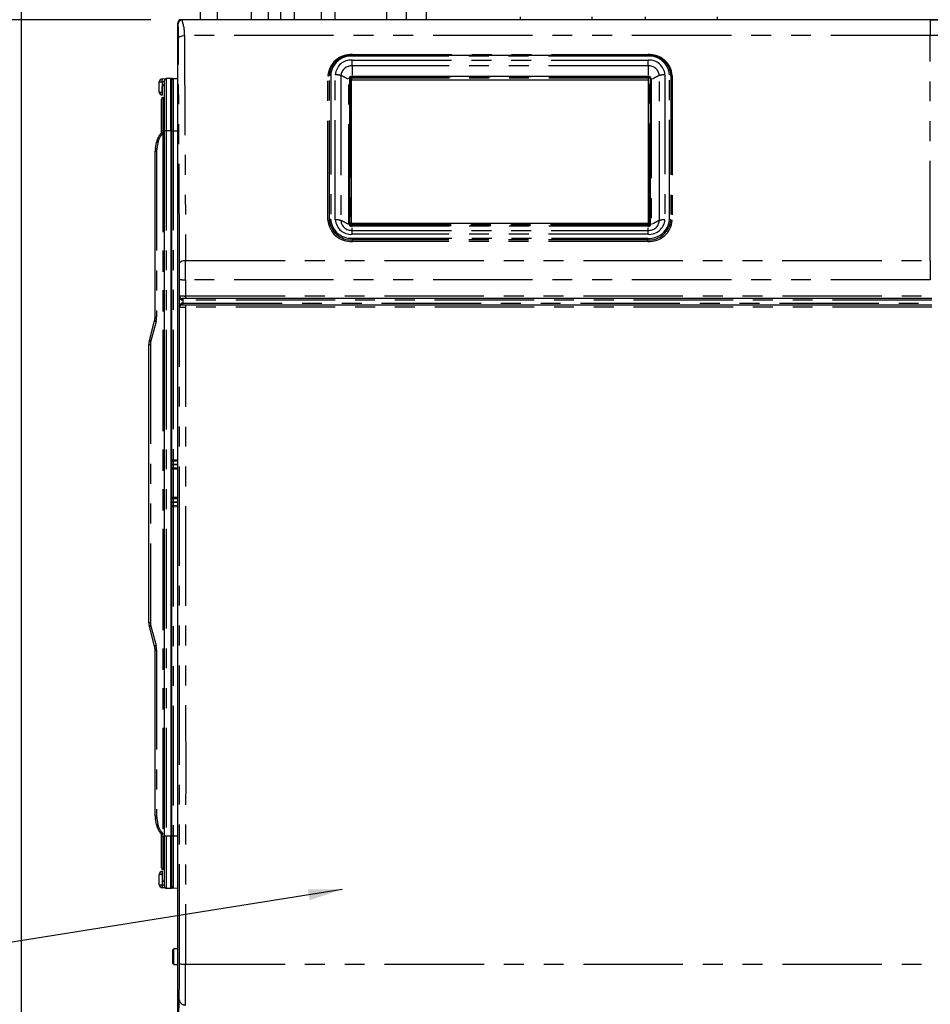
# Paper-space layout 'Layout1' of a CAD drawing. Extents: x -40 to 841, y 0 to 591.
# Drawn here: x 63 to 121, y 185 to 248 of the extents above; entities that cross this region are included whole.
import ezdxf

# ---------------------------------------------------------------- set-up
doc = ezdxf.new("R2010")
doc.units = 0
doc.linetypes.add('CENTER', pattern=[10.16, 6.35, -1.27, 1.27, -1.27])
doc.linetypes.add('PHANTOM', pattern=[12.7, 6.35, -1.27, 1.27, -1.27, 1.27, -1.27])
doc.layers.get('0').update_dxf_attribs({"linetype": 'CONTINUOUS'})
doc.styles.add('SLDTEXTSTYLE2', font='TXT', dxfattribs={"width": 0.605})
doc.dimstyles.new('SLDDIMSTYLE1', dxfattribs={"dimtxt": 5.172414, "dimasz": 7, "dimexe": 0, "dimexo": 0.0625, "dimgap": 1.293103, "dimtad": 1, "dimlfac": 5, "dimrnd": 1e-09, "dimzin": 12, "dimtxsty": 'SLDTEXTSTYLE2', "dimsah": 1, "dimcen": 0.09, "dimazin": 3, "dimtfac": 1, "dimtofl": 0, "dimtmove": 0, "dimatfit": 3, "dimtolj": 1, "dimtzin": 12})
doc.dimstyles.new('SLDDIMSTYLE3', dxfattribs={"dimtxt": 0, "dimasz": 2.153846, "dimexe": 0, "dimexo": 0.0625, "dimgap": 0, "dimtad": 0, "dimtih": 1, "dimtoh": 1, "dimdec": 0, "dimrnd": 1e-09, "dimzin": 0, "dimtxsty": 'STANDARD', "dimblk1": 'DOT', "dimblk2": 'DOT', "dimsah": 1, "dimcen": 0.09, "dimazin": 3, "dimtfac": 2.153846, "dimtdec": 0, "dimtofl": 0, "dimtmove": 0, "dimatfit": 3, "dimtolj": 1, "dimtzin": 0})
doc.dimstyles.new('SLDDIMSTYLE4', dxfattribs={"dimtxt": 5.172414, "dimasz": 7, "dimexe": 0, "dimexo": 0.0625, "dimgap": 1.293103, "dimtad": 0, "dimtih": 1, "dimtoh": 1, "dimdec": 0, "dimlfac": 5, "dimrnd": 1e-09, "dimzin": 12, "dimtxsty": 'SLDTEXTSTYLE2', "dimblk1": 'NONE', "dimblk2": 'NONE', "dimsah": 1, "dimcen": 0, "dimazin": 3, "dimtfac": 1, "dimtdec": 0, "dimtmove": 0, "dimatfit": 3, "dimtolj": 1, "dimtzin": 12})
doc.dimstyles.new('SLDDIMSTYLE7', dxfattribs={"dimtxt": 5.172414, "dimasz": 7, "dimexe": 0, "dimexo": 0.0625, "dimgap": 1.293103, "dimtad": 0, "dimtih": 1, "dimtoh": 1, "dimdec": 0, "dimlfac": 5, "dimrnd": 1e-09, "dimzin": 12, "dimtxsty": 'SLDTEXTSTYLE2', "dimblk1": 'NONE', "dimblk2": 'NONE', "dimsah": 1, "dimcen": 0, "dimazin": 3, "dimtfac": 1, "dimtdec": 0, "dimtmove": 0, "dimatfit": 3, "dimtolj": 1, "dimtzin": 12})

# ---------------------------------------------------------------- blocks, each defined once
blk = doc.blocks.new('_D')
at = {"color": 7, "linetype": 'CONTINUOUS'}
for p, q in [((61.416, 288.314), (46.754, 288.314)), ((48.754, 248.314), (48.754, 288.314)), ((71.676, 248.314), (46.754, 248.314))]:
    blk.add_line(p, q, dxfattribs=at)
for points in [[(48.754, 288.314), (47.677, 281.314), (49.831, 281.314)], [(48.754, 248.314), (49.831, 255.314), (47.677, 255.314)]]:
    blk.add_solid(points, dxfattribs=at)
at = {"color": 7, "linetype": 'CONTINUOUS', "char_height": 7, "attachment_point": 1, "rotation": 90, "style": 'SLDTEXTSTYLE2'}
for s, insert in [('min.', (39.73, 270.501, 0.02)), ('200', (39.73, 249.9, 0.02))]:
    blk.add_mtext(s, dxfattribs=dict(at, insert=insert))
blk = doc.blocks.new('_D_1')
at = {"color": 7, "linetype": 'CONTINUOUS'}
for p, q in [((71.676, 248.314), (46.73, 248.314)), ((48.73, 248.314), (48.73, 181.746)), ((61.416, 181.746), (46.73, 181.746))]:
    blk.add_line(p, q, dxfattribs=at)
for points in [[(48.73, 248.314), (47.653, 241.314), (49.807, 241.314)], [(48.73, 181.746), (49.807, 188.746), (47.653, 188.746)]]:
    blk.add_solid(points, dxfattribs=at)
at = {"color": 7, "linetype": 'CONTINUOUS', "insert": (39.707, 205.823, 0.02), "char_height": 7, "attachment_point": 1, "rotation": 90, "style": 'SLDTEXTSTYLE2'}
blk.add_mtext('333', dxfattribs=at)
blk = doc.blocks.new('_DOT')
at = {"color": 0, "linetype": 'BYBLOCK'}
blk.add_line((-0.5, 0), (-1, 0), dxfattribs=at)
at = {"color": 0, "linetype": 'BYBLOCK', "const_width": 0.5}
blk.add_lwpolyline([(-0.25, 0, 1), (0.25, 0, 1)], format="xyb", close=True, dxfattribs=at)
blk = doc.blocks.new('_D_11')
at = {"color": 7, "linetype": 'CONTINUOUS'}
blk.add_line((123.294, 427.966), (77.961, 427.966), dxfattribs=at)
at = {"color": 7, "linetype": 'CONTINUOUS', "char_height": 7, "attachment_point": 1, "style": 'SLDTEXTSTYLE2'}
for s, insert in [('%%c', (77.961, 447.975, -110.878)), ('35', (88.398, 447.975, -110.878)), ('Hole', (104.615, 447.975, -110.878)), ('G4 Tap', (94.98, 436.989, -110.878))]:
    blk.add_mtext(s, dxfattribs=dict(at, insert=insert))
blk = doc.blocks.new('_NONE')
blk = doc.blocks.new('_D_29')
at = {"color": 7, "linetype": 'CONTINUOUS'}
blk.add_line((744.043, 303.615), (799.521, 303.615), dxfattribs=at)
at = {"color": 7, "linetype": 'CONTINUOUS', "char_height": 7, "attachment_point": 1, "style": 'SLDTEXTSTYLE2'}
for s, insert in [('%%c', (758.151, 323.624, 0.12)), ('219', (768.588, 323.624, 0.12)), ('circumference', (745.631, 312.638, 0.12))]:
    blk.add_mtext(s, dxfattribs=dict(at, insert=insert))
blk = doc.blocks.new('_D_31')
at = {"color": 7, "linetype": 'CONTINUOUS'}
blk.add_line((761.813, 191.242), (810.655, 191.242), dxfattribs=at)
at = {"color": 7, "linetype": 'CONTINUOUS', "char_height": 7, "attachment_point": 1, "style": 'SLDTEXTSTYLE2'}
for s, insert in [('hole', (794.438, 211.251, 0.12)), ('%%c', (763.4, 211.251, 0.12)), ('108', (773.837, 211.251, 0.12)), ('for bowl', (763.4, 200.265, 0.12))]:
    blk.add_mtext(s, dxfattribs=dict(at, insert=insert))
blk = doc.blocks.new('_D_34')
at = {"color": 7, "linetype": 'CONTINUOUS'}
blk.add_line((713.477, 185.268), (638.793, 185.268), dxfattribs=at)
at = {"color": 7, "linetype": 'CONTINUOUS', "char_height": 7, "attachment_point": 1, "style": 'SLDTEXTSTYLE2'}
for s, insert in [('cut-away for', (665.447, 216.264, 0.12)), ('%%c', (638.793, 216.264, 0.12)), ('10', (649.23, 216.264, 0.12)), ('6mm fastening', (647.522, 205.278, 0.12)), ('stud', (667.024, 194.292, 0.12))]:
    blk.add_mtext(s, dxfattribs=dict(at, insert=insert))
blk = doc.blocks.new('_D_35')
at = {"color": 7, "linetype": 'CONTINUOUS'}
blk.add_line((704.713, 310.933), (647.558, 310.933), dxfattribs=at)
at = {"color": 7, "linetype": 'CONTINUOUS', "char_height": 7, "attachment_point": 1, "style": 'SLDTEXTSTYLE2'}
for s, insert in [('%%c', (647.558, 330.943, 0.12)), ('hole for', (674.211, 330.943, 0.12)), ('35', (657.995, 330.943, 0.12)), ('tap tubes', (668.086, 319.957, 0.12))]:
    blk.add_mtext(s, dxfattribs=dict(at, insert=insert))

psp = doc.layouts.get("Layout1")

# ---------------------------------------------------------------- linework, layer by layer
at = {"color": 7, "linetype": 'CONTINUOUS'}
for p, q in [((63.4163, 181.7461), (63.4163, 321.7461)), ((74.8469, 248.3334), (74.8469, 249.2461)), ((75.9323, 248.3334), (75.9323, 249.2461)), ((78.1032, 248.3334), (78.1032, 249.2461)), ((79.1886, 248.3334), (79.1886, 249.2461)), ((79.9879, 248.3334), (79.9879, 249.1861)), ((80.8539, 248.3334), (80.8539, 249.1861)), ((82.586, 248.3334), (82.586, 249.1861)), ((83.452, 248.3334), (83.452, 249.1861)), ((86.7266, 249.1334), (86.7266, 248.3334)), ((87.9966, 249.1334), (87.9966, 248.3334)), ((89.2666, 249.1334), (89.2666, 248.3334)), ((73.6082, 248.3132), (73.6518, 248.3264)), ((152.0154, 248.3334), (73.6154, 248.3334)), ((121.4522, 248.314), (73.6746, 248.314)), ((95.2564, 248.5061), (95.2564, 248.3334)), ((99.8564, 248.3334), (99.8564, 248.5061)), ((103.2563, 248.5061), (103.2563, 248.3334)), ((107.8563, 248.3334), (107.8563, 248.5061)), ((109.0963, 248.3334), (109.0963, 248.3692)), ((73.4154, 183.0334), (73.4154, 248.1334)), ((84.5554, 246.0596), (103.4154, 246.0596)), ((72.4094, 244.5641), (72.6342, 244.5719)), ((72.5564, 241.231), (72.5564, 244.4744)), ((72.9563, 244.585), (72.6529, 244.5744)), ((72.9563, 244.5832), (73.0129, 244.5852)), ((72.9563, 241.231), (72.9563, 244.585)), ((72.9763, 244.5591), (72.9563, 244.5591)), ((72.9763, 244.4453), (72.9763, 244.5591)), ((73.0163, 244.4817), (73.0163, 244.4887)), ((73.0163, 241.2453), (73.0163, 244.4817)), ((73.1129, 244.5886), (73.4154, 244.5992)), ((73.1198, 244.5817), (73.4154, 244.5713)), ((84.365, 244.581), (84.365, 235.3249)), ((84.485, 244.581), (84.485, 235.3249)), ((103.443, 244.7103), (84.505, 244.7103)), ((84.505, 244.4933), (103.443, 244.4933)), ((103.463, 235.3249), (103.463, 244.581)), ((103.583, 235.3249), (103.583, 244.581)), ((72.2164, 243.7099), (72.2164, 244.3642)), ((72.4164, 243.7093), (72.4164, 244.0675)), ((72.5564, 244.169), (72.5129, 244.1675)), ((72.9763, 244.4453), (72.9563, 244.4453)), ((72.9763, 244.3548), (72.9563, 244.3548)), ((72.9763, 244.2427), (72.9563, 244.2427)), ((72.9763, 244.1077), (72.9563, 244.1077)), ((72.9763, 244.3548), (72.9763, 244.4453)), ((72.9763, 244.2427), (72.9763, 244.3548)), ((72.9763, 244.1077), (72.9763, 244.2427)), ((73.0163, 244.185), (72.9763, 244.1836)), ((72.3564, 241.231), (72.3564, 243.2649)), ((72.4164, 243.5098), (72.4094, 243.51)), ((72.4164, 243.7093), (72.4164, 243.5098)), ((72.9988, 243.618), (72.9739, 243.6429)), ((72.3564, 241.131), (72.3564, 241.231)), ((72.5564, 196.231), (72.5564, 241.231)), ((72.9563, 241.231), (72.9563, 196.231)), ((73.0163, 220.2497), (73.0163, 241.2453)), ((71.9715, 240.1172), (72.0426, 240.5201)), ((71.9563, 229.3626), (71.9563, 239.9435)), ((103.443, 235.3156), (84.505, 235.3156)), ((72.9988, 231.3533), (72.9739, 231.3782)), ((72.9739, 230.6133), (72.9988, 230.6382)), ((73.5181, 229.9805), (73.5181, 230.7005)), ((73.9049, 230.5405), (73.6914, 230.5405)), ((73.6947, 230.1405), (73.9049, 230.1405)), ((121.555, 230.5405), (73.9049, 230.5405)), ((73.9049, 230.1405), (121.5577, 230.1405)), ((71.5904, 227.8653), (71.9223, 229.1038)), ((71.5564, 209.8555), (71.5564, 227.6065)), ((73.0163, 219.95), (73.0163, 220.2497)), ((73.0163, 219.9405), (73.0163, 219.95)), ((73.4154, 220.1627), (73.1207, 220.1498)), ((73.0163, 219.6408), (73.0163, 219.9405)), ((73.0163, 217.8497), (73.0163, 219.6408)), ((73.1207, 219.7407), (73.4154, 219.7279)), ((73.0163, 217.55), (73.0163, 217.8497)), ((73.0163, 217.5405), (73.0163, 217.55)), ((73.0163, 217.2408), (73.0163, 217.5405)), ((73.4154, 217.7627), (73.1207, 217.7498)), ((73.0163, 196.2453), (73.0163, 217.2408)), ((73.1207, 217.3407), (73.4154, 217.3279)), ((71.9223, 208.3582), (71.5904, 209.5966)), ((71.9563, 197.5185), (71.9563, 208.0993)), ((72.9988, 206.8238), (72.9739, 206.8487)), ((72.9739, 206.0838), (72.9988, 206.1087)), ((72.0426, 196.9419), (71.9715, 197.3448)), ((72.3564, 196.231), (72.3564, 196.331)), ((72.3564, 194.1971), (72.3564, 196.231)), ((72.5564, 192.9876), (72.5564, 196.231)), ((72.9563, 192.877), (72.9563, 196.231)), ((73.0163, 193.0088), (73.0163, 196.2453)), ((72.2164, 193.1264), (72.2164, 193.7807)), ((72.4094, 193.9806), (72.4164, 193.9808)), ((72.4164, 193.9808), (72.4164, 193.7813)), ((72.4164, 193.7813), (72.4164, 193.423)), ((72.9739, 193.8191), (72.9988, 193.8439)), ((72.5822, 192.9204), (72.4094, 192.9265)), ((72.5564, 193.3216), (72.5129, 193.3231)), ((72.9763, 193.3833), (72.9563, 193.3833)), ((72.9763, 193.3776), (72.9563, 193.3776)), ((72.9763, 192.9376), (72.9563, 192.9376)), ((72.9763, 192.9319), (72.9563, 192.9319)), ((72.9763, 192.9376), (72.9763, 193.3776)), ((73.0163, 193.3055), (72.9763, 193.3069)), ((73.0163, 193.0018), (73.0163, 193.0088)), ((72.9563, 192.877), (72.6529, 192.8876)), ((73.0129, 192.9054), (72.9563, 192.9074)), ((73.4154, 192.8913), (73.1129, 192.9019)), ((73.1198, 192.9089), (73.4154, 192.9192)), ((73.1554, 189.0261), (73.0954, 188.9661)), ((73.0954, 188.9327), (73.0954, 188.9661)), ((73.0954, 188.0861), (73.0954, 188.9327)), ((73.4154, 189.0261), (73.1554, 189.0261)), ((73.1554, 188.9882), (73.1554, 189.0261)), ((73.1554, 188.0261), (73.1554, 188.9882)), ((73.0954, 188.0861), (73.1554, 188.0261)), ((73.1554, 188.0261), (73.4154, 188.0261))]:
    psp.add_line(p, q, dxfattribs=at)
at = {"color": 5, "linetype": 'CENTER'}
psp.add_line((63.4163, 181.7461), (63.4163, 288.314), dxfattribs=at)
at = {"color": 59, "linetype": 'PHANTOM'}
for p, q in [((109.1266, 248.3334), (109.1266, 248.3636)), ((111.1263, 248.3334), (111.1263, 248.3555)), ((121.4522, 248.314), (121.4522, 247.3217)), ((121.4522, 247.3217), (73.8256, 247.3217)), ((121.4522, 232.9686), (121.4522, 247.3217)), ((84.5392, 245.7553), (103.4317, 245.7553)), ((84.5392, 245.3878), (84.5392, 245.7553)), ((84.5554, 246.1097), (103.4154, 246.1097)), ((84.5554, 246.0596), (84.5554, 246.1097)), ((84.5554, 246.0596), (84.5554, 246.0096)), ((103.4154, 246.0096), (84.5554, 246.0096)), ((103.4154, 246.0596), (103.4154, 246.1097)), ((103.4154, 246.0096), (103.4154, 246.0596)), ((103.4317, 245.3878), (103.4317, 245.7553)), ((84.5392, 245.3878), (84.5392, 244.7828)), ((103.4317, 245.3878), (84.5392, 245.3878)), ((103.4317, 245.3878), (103.4317, 244.7828)), ((72.6529, 244.5744), (72.6529, 241.231)), ((73.0166, 244.4887), (73.0163, 244.4887)), ((73.1198, 244.5817), (73.1198, 241.2453)), ((82.9954, 235.532), (82.9954, 244.7586)), ((83.082, 235.557), (83.082, 244.7836)), ((83.1686, 244.8086), (83.1686, 235.582)), ((83.4623, 235.5679), (83.4623, 244.8227)), ((83.8189, 244.764), (83.8189, 235.5092)), ((84.325, 235.3049), (84.325, 244.561)), ((84.425, 244.611), (84.425, 235.3549)), ((84.505, 244.7169), (103.443, 244.7169)), ((84.505, 244.7103), (84.505, 244.7169)), ((84.505, 244.6803), (84.505, 244.7103)), ((84.505, 244.6803), (84.505, 244.5983)), ((103.443, 244.6803), (84.505, 244.6803)), ((103.443, 244.5983), (84.505, 244.5983)), ((84.505, 244.5983), (84.505, 244.4933)), ((103.443, 244.7103), (103.443, 244.7169)), ((103.443, 244.6803), (103.443, 244.7103)), ((103.443, 244.6803), (103.443, 244.5983)), ((103.443, 244.5983), (103.443, 244.4933)), ((103.523, 235.3549), (103.523, 244.611)), ((103.623, 244.561), (103.623, 235.3049)), ((104.152, 235.5092), (104.152, 244.764)), ((104.5086, 244.8227), (104.5086, 235.5679)), ((104.8022, 235.582), (104.8022, 244.8086)), ((104.8888, 244.7836), (104.8888, 235.557)), ((104.9754, 244.7586), (104.9754, 235.532)), ((72.2164, 244.3642), (72.3989, 244.3642)), ((72.5564, 244.3697), (72.3989, 244.3642)), ((72.3989, 244.3642), (72.3989, 243.7099)), ((73.0163, 244.3858), (72.9763, 244.3844)), ((72.2164, 243.7099), (72.3989, 243.7099)), ((72.3989, 243.7099), (72.4164, 243.7093)), ((72.4563, 243.3649), (72.4563, 241.231)), ((72.9739, 243.6429), (72.9739, 243.2605)), ((72.9739, 243.2605), (72.9739, 243.1325)), ((72.9988, 243.1134), (72.9988, 243.618)), ((72.9563, 243.071), (72.9864, 243.071)), ((72.9864, 243.123), (72.9864, 243.071)), ((72.9864, 243.071), (72.9864, 231.3657)), ((73.0163, 243.071), (72.9864, 243.071)), ((72.4563, 241.231), (72.3564, 241.231)), ((72.3564, 241.131), (72.4536, 241.131)), ((72.4536, 241.131), (72.4536, 196.331)), ((72.4563, 241.231), (72.4563, 196.231)), ((72.5564, 241.231), (72.4563, 241.231)), ((72.6529, 241.231), (72.5564, 241.231)), ((72.6529, 241.231), (72.6529, 196.231)), ((72.9563, 241.231), (72.6529, 241.231)), ((73.0163, 241.2453), (73.1198, 241.2453)), ((73.1198, 241.2453), (73.1198, 220.2497)), ((73.1198, 241.2453), (73.4154, 241.2453)), ((72.1383, 240.5028), (72.0672, 240.0998)), ((71.9563, 239.9435), (72.0536, 239.9435)), ((72.0536, 239.9435), (72.0536, 229.3626)), ((84.505, 235.3156), (84.505, 235.2856)), ((84.505, 235.2037), (84.505, 235.2856)), ((84.505, 235.2856), (103.443, 235.2856)), ((84.505, 235.2037), (103.443, 235.2037)), ((84.505, 235.149), (84.505, 235.2037)), ((103.443, 235.149), (84.505, 235.149)), ((84.5392, 234.8854), (84.5392, 235.0385)), ((103.4317, 234.8854), (103.4317, 235.0385)), ((103.443, 235.3156), (103.443, 235.2856)), ((103.443, 235.2037), (103.443, 235.2856)), ((103.443, 235.149), (103.443, 235.2037)), ((84.5392, 234.6353), (84.5392, 234.8854)), ((84.5392, 234.8854), (103.4317, 234.8854)), ((103.4317, 234.6353), (84.5392, 234.6353)), ((103.4317, 234.6353), (103.4317, 234.8854)), ((84.5554, 234.381), (103.4154, 234.381)), ((84.5554, 234.281), (84.5554, 234.381)), ((103.4154, 234.281), (84.5554, 234.281)), ((84.5554, 234.181), (84.5554, 234.281)), ((103.4154, 234.181), (84.5554, 234.181)), ((103.4154, 234.381), (103.4154, 234.281)), ((103.4154, 234.181), (103.4154, 234.281)), ((73.9023, 232.9686), (121.4522, 232.9686)), ((121.4522, 232.9686), (121.4522, 231.7398)), ((72.9739, 231.3782), (72.9739, 230.9957)), ((72.9988, 230.6382), (72.9988, 231.3533)), ((73.5201, 230.7005), (73.5203, 231.7444)), ((121.4522, 231.7398), (73.9053, 231.7398)), ((72.9739, 230.9957), (72.9739, 230.6133)), ((73.5181, 230.7005), (73.5201, 230.7005)), ((73.9049, 230.6985), (121.5539, 230.6985)), ((73.9049, 230.6985), (73.9049, 230.5405)), ((72.9864, 230.6257), (72.9864, 206.8363)), ((73.7181, 230.4405), (73.7003, 230.4405)), ((73.7025, 230.2405), (73.7181, 230.2405)), ((73.7181, 230.5405), (73.7181, 230.4405)), ((121.5557, 230.4405), (73.7181, 230.4405)), ((73.7181, 230.4405), (73.7181, 230.2405)), ((73.7181, 230.1405), (73.7181, 230.2405)), ((73.7181, 230.2405), (121.5571, 230.2405)), ((73.9049, 230.1405), (73.9049, 229.9784)), ((73.5201, 229.9805), (73.5181, 229.9805)), ((121.5588, 229.9784), (73.9049, 229.9784)), ((72.0161, 229.0779), (71.6842, 227.8395)), ((71.9563, 229.3626), (72.0536, 229.3626)), ((71.5564, 227.6065), (71.6536, 227.6065)), ((71.6536, 227.6065), (71.6536, 209.8555)), ((73.0163, 220.2497), (73.1198, 220.2497)), ((73.0163, 219.95), (73.1207, 219.95)), ((73.1198, 220.2497), (73.4154, 220.2626)), ((73.4154, 219.9629), (73.1207, 219.95)), ((73.1207, 219.95), (73.1207, 219.9405)), ((73.0163, 219.9405), (73.1207, 219.9405)), ((73.1129, 219.6408), (73.0163, 219.6408)), ((73.1129, 219.6408), (73.1129, 217.8497)), ((73.4154, 219.6276), (73.1129, 219.6408)), ((73.1207, 219.9405), (73.4154, 219.9277)), ((73.0163, 217.8497), (73.1129, 217.8497)), ((73.0163, 217.55), (73.1207, 217.55)), ((73.0163, 217.5405), (73.1207, 217.5405)), ((73.1129, 217.8497), (73.4154, 217.8629)), ((73.4154, 217.5629), (73.1207, 217.55)), ((73.1207, 217.55), (73.1207, 217.5405)), ((73.1207, 217.5405), (73.4154, 217.5277)), ((73.1198, 217.2408), (73.0163, 217.2408)), ((73.1198, 217.2408), (73.1198, 196.2453)), ((73.4154, 217.2279), (73.1198, 217.2408)), ((71.5564, 209.8555), (71.6536, 209.8555)), ((71.6842, 209.6225), (72.0161, 208.384)), ((71.9563, 208.0993), (72.0536, 208.0993)), ((72.0536, 208.0993), (72.0536, 197.5185)), ((72.9739, 206.8487), (72.9739, 206.4663)), ((72.9988, 206.4663), (72.9988, 206.8238)), ((72.9739, 206.4663), (72.9739, 206.0838)), ((72.9988, 206.1087), (72.9988, 206.4663)), ((72.9864, 206.0963), (72.9864, 194.391)), ((71.9563, 197.5185), (72.0536, 197.5185)), ((72.0672, 197.3622), (72.1383, 196.9592)), ((72.4536, 196.331), (72.3564, 196.331)), ((72.4563, 196.231), (72.3564, 196.231)), ((72.4563, 196.231), (72.4563, 194.0971)), ((72.5564, 196.231), (72.4563, 196.231)), ((72.6529, 196.231), (72.5564, 196.231)), ((72.6529, 196.231), (72.6529, 192.8876)), ((72.9563, 196.231), (72.6529, 196.231)), ((73.1198, 196.2453), (73.0163, 196.2453)), ((73.1198, 196.2453), (73.1198, 192.9089)), ((73.1198, 196.2453), (73.4154, 196.2453)), ((72.9563, 194.391), (72.9864, 194.391)), ((72.9739, 194.3295), (72.9739, 194.2015)), ((72.9739, 194.2015), (72.9739, 193.8191)), ((72.9864, 194.391), (72.9864, 194.339)), ((72.9864, 194.391), (73.0163, 194.391)), ((72.9988, 194.2015), (72.9988, 194.3486)), ((72.9988, 193.8439), (72.9988, 194.2015)), ((72.3989, 193.7807), (72.2164, 193.7807)), ((72.4164, 193.7813), (72.3989, 193.7807)), ((72.3989, 193.7807), (72.3989, 193.1264)), ((72.2164, 193.1264), (72.3989, 193.1264)), ((72.3989, 193.1264), (72.5564, 193.1209)), ((72.9763, 193.1062), (73.0163, 193.1048)), ((73.0163, 193.0018), (73.0166, 193.0018)), ((73.906, 188.0588), (125.2995, 188.0588))]:
    psp.add_line(p, q, dxfattribs=at)
at = {"color": 7, "linetype": 'CONTINUOUS', "flags": 128}
for points in [[(121.4522, 248.314), (121.6452, 248.314), (122.1663, 248.3138), (122.6866, 248.3135), (123.2751, 248.313), (123.501, 248.3128), (123.7274, 248.3127)], [(73.0198, 244.5852), (73.0311, 244.5848), (73.0646, 244.5836), (73.0829, 244.583)], [(84.505, 235.3156), (84.4987, 235.3163), (84.4932, 235.318), (84.4889, 235.3203), (84.4862, 235.3228), (84.4851, 235.3246), (84.485, 235.3249)], [(103.463, 235.3249), (103.463, 235.3248), (103.4617, 235.3227), (103.4584, 235.3199), (103.4538, 235.3176), (103.4483, 235.3161), (103.443, 235.3156)], [(73.0829, 192.9076), (73.0646, 192.907), (73.0311, 192.9058), (73.0198, 192.9054)]]:
    psp.add_lwpolyline(points, dxfattribs=at)
at = {"color": 59, "linetype": 'PHANTOM', "flags": 128}
for points in [[(73.4456, 247.1317), (73.4731, 247.2014), (73.5086, 247.2353), (73.5579, 247.2656), (73.6185, 247.2903), (73.6863, 247.308), (73.8256, 247.3217)], [(73.5179, 232.7764), (73.4774, 240.8154), (73.4456, 247.1317)], [(73.8256, 247.3217), (73.8687, 239.284), (73.9023, 232.9686)], [(73.1148, 244.5812), (73.1138, 244.5868), (73.1129, 244.5886)], [(84.365, 244.581), (84.3642, 244.5771), (84.3619, 244.5733), (84.3582, 244.5699), (84.3533, 244.5669), (84.3472, 244.5644), (84.3403, 244.5625), (84.3328, 244.5614), (84.325, 244.561)], [(84.425, 244.611), (84.4133, 244.6104), (84.402, 244.6087), (84.3917, 244.6059), (84.3826, 244.6022), (84.3751, 244.5977), (84.3696, 244.5925), (84.3661, 244.5868), (84.365, 244.581)], [(84.485, 244.581), (84.4838, 244.5868), (84.4804, 244.5925), (84.4749, 244.5977), (84.4674, 244.6022), (84.4583, 244.6059), (84.4479, 244.6087), (84.4367, 244.6104), (84.425, 244.611)], [(103.523, 244.611), (103.5113, 244.6104), (103.5, 244.6087), (103.4897, 244.6059), (103.4806, 244.6022), (103.4731, 244.5977), (103.4676, 244.5925), (103.4641, 244.5868), (103.463, 244.581)], [(103.583, 244.581), (103.5818, 244.5868), (103.5784, 244.5925), (103.5729, 244.5977), (103.5654, 244.6022), (103.5563, 244.6059), (103.5459, 244.6087), (103.5347, 244.6104), (103.523, 244.611)], [(103.623, 244.561), (103.6152, 244.5614), (103.6077, 244.5625), (103.6008, 244.5644), (103.5947, 244.5669), (103.5897, 244.5699), (103.586, 244.5733), (103.5838, 244.5771), (103.583, 244.581)], [(84.365, 235.3249), (84.3642, 235.321), (84.3619, 235.3173), (84.3582, 235.3138), (84.3533, 235.3108), (84.3472, 235.3083), (84.3403, 235.3064), (84.3328, 235.3053), (84.325, 235.3049)], [(84.425, 235.3549), (84.4133, 235.3543), (84.402, 235.3526), (84.3917, 235.3499), (84.3826, 235.3461), (84.3751, 235.3416), (84.3696, 235.3364), (84.3661, 235.3308), (84.365, 235.3249)], [(84.485, 235.3249), (84.4838, 235.3308), (84.4804, 235.3364), (84.4749, 235.3416), (84.4674, 235.3461), (84.4583, 235.3499), (84.4479, 235.3526), (84.4367, 235.3543), (84.425, 235.3549)], [(103.523, 235.3549), (103.5113, 235.3543), (103.5, 235.3526), (103.4897, 235.3499), (103.4806, 235.3461), (103.4731, 235.3416), (103.4676, 235.3364), (103.4641, 235.3308), (103.463, 235.3249)], [(103.583, 235.3249), (103.5818, 235.3308), (103.5784, 235.3364), (103.5729, 235.3416), (103.5654, 235.3461), (103.5563, 235.3499), (103.5459, 235.3526), (103.5347, 235.3543), (103.523, 235.3549)], [(103.623, 235.3049), (103.6152, 235.3053), (103.6077, 235.3064), (103.6008, 235.3083), (103.5947, 235.3108), (103.5897, 235.3138), (103.586, 235.3173), (103.5838, 235.321), (103.583, 235.3249)], [(73.5179, 232.7764), (73.5457, 232.8468), (73.5816, 232.8811), (73.6315, 232.9118), (73.6928, 232.9367), (73.7614, 232.9547), (73.9023, 232.9686)], [(73.905, 231.7398), (73.905, 231.2411), (73.9049, 230.6985)], [(73.5096, 188.076), (73.5121, 195.1518), (73.5143, 202.1908), (73.5162, 209.1932), (73.5178, 216.159), (73.5191, 223.0881), (73.5201, 229.9805)], [(73.9049, 229.9784), (73.9049, 229.1894), (73.9049, 228.3347), (73.905, 227.4144), (73.905, 226.4284), (73.9051, 225.3768), (73.9052, 224.2595), (73.9053, 223.146), (73.9054, 221.9741), (73.9055, 220.7438), (73.9057, 219.4552), (73.9058, 218.1083), (73.906, 216.703), (73.9062, 215.2394), (73.9064, 213.7174), (73.9067, 212.1372), (73.9069, 210.4986), (73.907, 209.8852), (73.9071, 209.375), (73.9072, 208.8687), (73.9072, 208.3662), (73.9073, 207.8676), (73.9074, 207.3728), (73.9075, 206.2215), (73.9076, 205.0915), (73.9078, 203.1958), (73.9079, 201.3631), (73.9079, 199.5934), (73.9078, 197.8867), (73.9077, 196.243), (73.9076, 194.6623), (73.9074, 193.2296), (73.9071, 191.853), (73.9068, 190.5323), (73.9064, 189.2676), (73.906, 188.0588)], [(73.445, 183.2258), (73.4736, 184.672), (73.4961, 185.8084)]]:
    psp.add_lwpolyline(points, dxfattribs=at)
at = {"color": 7, "linetype": 'CONTINUOUS'}
for centre, radius, start, end in [((73.6154, 248.1334), 0.2, 90.000195, 179.998524), ((73.6749, 248.0739), 0.2401, 90.060767, 179.954183), ((73.7161, 248.0335), 0.2998, 148.709006, 180.010405), ((84.5292, 244.5023), 1.5575, 89.034384, 136.833153), ((103.4452, 244.5126), 1.5473, 41.768339, 91.102785), ((72.4163, 244.3642), 0.2, 91.998666, 180.003823), ((72.6563, 244.4744), 0.1, 91.995778, 180.003175), ((73.0163, 244.4857), 0.0995, 87.992399, 92.007601), ((73.1164, 244.4887), 0.1, 92.00647, 179.992482), ((73.1164, 244.4817), 0.1, 88.002865, 179.992969), ((84.4995, 244.5758), 0.1346, 87.670826, 177.770391), ((84.5037, 244.4745), 0.0188, 86.208427, 175.570923), ((103.4482, 244.5754), 0.1349, 2.357859, 92.200924), ((103.4442, 244.4745), 0.0188, 4.418955, 93.801695), ((72.5163, 244.0675), 0.1, 91.996741, 180.002211), ((72.4163, 243.7099), 0.2, 179.996177, 268.001334), ((72.4564, 243.2649), 0.1, 90.004937, 179.999332), ((72.4564, 243.4649), 0.1, 269.996649, 359.999936), ((73.0163, 243.6853), 0.06, 179.99641, 224.999899), ((72.9564, 243.5756), 0.06, 359.994987, 44.999899), ((73.0164, 243.1749), 0.06, 180.022136, 239.985797), ((72.9564, 243.071), 0.06, 359.991036, 59.99718), ((73.0274, 240.3465), 1, 134.504372, 169.999653), ((72.2563, 241.131), 0.1, 314.511556, 359.984784), ((72.9551, 239.9436), 0.9988, 169.991566, 180.003864), ((73.0163, 231.4206), 0.06, 179.99225, 225.002637), ((72.9563, 231.3109), 0.06, 359.997724, 44.997162), ((72.9564, 230.6806), 0.06, 314.997363, 0.00775), ((73.0163, 230.5709), 0.06, 135.002838, 180.002276), ((73.6879, 229.958), 0.1826, 87.859668, 126.343913), ((73.6857, 230.7176), 0.1772, 235.914282, 271.84174), ((70.9565, 229.3626), 0.9998, 344.999407, 0.002358), ((72.5562, 227.6066), 0.9998, 164.999407, 180.002529), ((73.1163, 220.2497), 0.1, 180.003472, 272.500552), ((73.1163, 219.6408), 0.1, 87.499448, 179.996528), ((73.1163, 217.8497), 0.1, 180.001764, 272.500552), ((73.1163, 217.2408), 0.1, 87.499448, 179.998236), ((72.5561, 209.8554), 0.9997, 179.99743, 195.000975), ((70.9566, 208.0994), 0.9997, 359.99743, 15.000975), ((73.0163, 206.8911), 0.06, 179.997724, 224.997162), ((72.9563, 206.7814), 0.06, 359.997724, 44.997162), ((72.9563, 206.1511), 0.06, 315.002838, 0.002276), ((73.0163, 206.0414), 0.06, 134.991888, 180.013226), ((72.9551, 197.5184), 0.9987, 179.99603, 190.008626), ((73.0274, 197.1155), 1, 190.000409, 225.495696), ((72.2563, 196.331), 0.1, 0.012819, 45.489134), ((72.4564, 194.1971), 0.1, 180.001521, 269.995063), ((73.0164, 194.287), 0.06, 120.019514, 179.973977), ((72.9564, 194.391), 0.06, 299.997509, 0.010007), ((72.4163, 193.7807), 0.2, 91.997932, 180.004557), ((72.4563, 193.9971), 0.1, 359.998106, 90.001894), ((73.0163, 193.7767), 0.06, 134.991888, 180.013226), ((72.9563, 193.8864), 0.06, 315.002838, 0.002276), ((72.4163, 193.1263), 0.2, 179.995443, 268.002068), ((72.5164, 193.423), 0.1, 180.002443, 267.998605), ((72.6563, 192.9875), 0.1, 179.992422, 268.008626), ((73.1164, 193.0088), 0.1, 180.009924, 271.994241), ((73.1164, 193.0019), 0.1, 180.010454, 267.990594), ((73.0163, 193.0074), 0.102, 268.041355, 271.958645)]:
    psp.add_arc(centre, radius, start, end, dxfattribs=at)
at = {"color": 59, "linetype": 'PHANTOM'}
for centre, radius, start, end in [((73.5017, 247.8853), 0.4623, 68.006946, 75.762969), ((71.4008, 247.4604), 2.4287, 356.726574, 20.575581), ((73.0027, 247.966), 0.4454, 14.047099, 22.084134), ((36.7106, 247.181), 36.7351, 359.92315, 1.393054), ((121.5764, 187.7882), 59.5337, 86.826292, 90.119552), ((84.4579, 244.6461), 1.4668, 86.188407, 175.598537), ((84.4663, 244.7114), 1.3013, 86.072384, 175.714358), ((84.4719, 244.745), 1.0126, 86.189589, 175.597262), ((103.5129, 244.6461), 1.4668, 4.402081, 93.811192), ((103.4996, 244.7057), 1.3067, 4.518455, 93.694802), ((103.499, 244.745), 1.0126, 4.402237, 93.811225), ((84.2561, 244.7717), 1.1741, 137.304347, 179.416723), ((84.4923, 244.7142), 0.6753, 86.020625, 175.76672), ((103.4749, 244.7099), 0.6793, 4.568835, 93.644289), ((103.7179, 244.7723), 1.171, 0.554479, 41.178363), ((72.9813, 244.434), 0.5865, 167.185229, 186.833318), ((73.5093, 248.8112), 4.2551, 263.300073, 264.10787), ((83.0025, 244.8967), 0.1382, 267.070521, 305.132252), ((83.1616, 244.6707), 0.1381, 87.06203, 125.144948), ((83.473, 243.7759), 1.0469, 70.708599, 90.587055), ((83.227, 243.0806), 1.7844, 54.76092, 70.626779), ((84.4937, 244.548), 0.1692, 86.187407, 175.601041), ((84.5, 244.6052), 0.0752, 86.192336, 175.594244), ((84.5037, 244.5795), 0.0188, 86.206002, 175.56847), ((103.4542, 244.548), 0.1692, 4.400165, 93.813265), ((103.448, 244.6052), 0.0752, 4.401348, 93.812072), ((103.4442, 244.5795), 0.0188, 4.421411, 93.804118), ((104.7439, 243.0806), 1.7844, 109.373585, 125.239352), ((104.4978, 243.7759), 1.0469, 89.413158, 109.291188), ((104.8093, 244.6707), 0.1382, 54.857866, 92.937259), ((104.9684, 244.8966), 0.1382, 234.859323, 272.937903), ((72.9813, 243.6401), 0.5865, 173.166493, 192.81496), ((73.0246, 240.3465), 0.9, 134.502947, 170.000843), ((73.2542, 241.868), 1.2305, 221.062465, 225.630204), ((72.2535, 241.131), 0.2, 314.506843, 359.997641), ((72.9082, 245.0063), 4.9781, 259.155026, 260.274384), ((72.9763, 245.3937), 4.9623, 259.154432, 260.277486), ((72.9531, 239.9436), 0.8996, 170.001845, 180.006625), ((83.0025, 235.67), 0.1382, 267.068726, 305.132228), ((84.4579, 235.6446), 1.4668, 184.401408, 273.811586), ((83.1616, 235.4441), 0.1381, 87.065142, 125.143655), ((84.4633, 235.6633), 1.3854, 184.40098, 273.81204), ((84.4712, 235.685), 1.3067, 184.518496, 273.694761), ((83.473, 234.5211), 1.0469, 70.708555, 90.587099), ((84.4719, 235.6457), 1.0126, 184.402957, 273.8101), ((84.496, 235.5633), 0.6793, 184.570043, 273.642883), ((83.2271, 233.8261), 1.7842, 54.759701, 70.627997), ((84.4937, 235.3179), 0.1692, 184.398569, 273.811899), ((84.4962, 235.335), 0.1316, 184.403923, 273.809858), ((84.5, 235.3607), 0.0752, 184.404866, 273.809774), ((103.5046, 235.6793), 1.3013, 266.072228, 355.714514), ((103.5075, 235.6633), 1.3854, 266.188755, 355.597995), ((103.5129, 235.6446), 1.4668, 266.188815, 355.597974), ((103.499, 235.6457), 1.0126, 266.189085, 355.597543), ((103.4786, 235.5591), 0.6753, 266.019392, 355.767213), ((103.448, 235.3607), 0.0752, 266.185818, 355.599542), ((103.4517, 235.335), 0.1316, 266.185114, 355.601104), ((103.4542, 235.3179), 0.1692, 266.187429, 355.600225), ((104.7438, 233.8261), 1.7841, 109.372367, 125.240571), ((104.4978, 234.5211), 1.0469, 89.413114, 109.291232), ((104.8093, 235.444), 0.1382, 54.859159, 92.934146), ((104.9684, 235.67), 0.1382, 234.859346, 272.9397), ((-131.9294, 231.7928), 205.4497, 359.986493, 0.274284), ((-216.078, 231.7156), 289.983, 0.004784, 0.247572), ((73.8109, 239.9288), 8.1895, 267.966437, 270.65875), ((73.8324, 230.6915), 0.3144, 178.360597, 219.905094), ((73.6806, 230.7032), 0.1624, 180.954698, 234.562817), ((73.8328, 253.3986), 22.7002, 269.210853, 270.182078), ((73.6801, 230.7005), 0.16, 180.001269, 234.121261), ((73.8544, 229.983), 0.3363, 143.520291, 180.431424), ((73.6801, 229.978), 0.1619, 128.299082, 179.120253), ((73.6801, 229.9805), 0.16, 128.85962, 179.996015), ((73.528, 230.147), 0.0666, 320.968612, 32.670756), ((73.7043, 230.0859), 0.1546, 90.674667, 141.098837), ((73.5339, 230.5271), 0.0683, 326.98575, 39.867736), ((73.7025, 230.5905), 0.15, 222.154901, 269.176286), ((73.4128, 230.4653), 0.2885, 355.075327, 15.115512), ((73.3764, 230.2157), 0.3271, 346.714903, 4.355552), ((73.822, 249.8521), 19.8739, 269.12935, 270.23877), ((72.8565, 232.3071), 3.3367, 253.740703, 255.411708), ((70.9534, 229.3627), 1.1001, 344.998961, 359.997068), ((72.5281, 231.0812), 3.3498, 253.744024, 255.408737), ((72.553, 227.6066), 0.8994, 164.993751, 180.003498), ((72.4007, 220.1935), 0.7213, 356.527824, 4.470323), ((70.8297, 220.0499), 2.2932, 357.503085, 2.496915), ((73.8369, 219.6341), 0.7241, 171.536037, 179.471569), ((70.8297, 219.8406), 2.2932, 357.503085, 2.496915), ((73.8371, 217.8564), 0.7243, 180.529089, 188.463038), ((70.8298, 217.6499), 2.2931, 357.50301, 2.49699), ((70.8297, 217.4406), 2.2931, 357.503016, 2.496984), ((72.4007, 217.297), 0.7213, 355.529901, 3.471981), ((72.5279, 206.381), 3.3495, 104.589513, 106.254343), ((72.553, 209.8554), 0.8995, 179.996974, 195.005967), ((72.8548, 205.1612), 3.3302, 104.586654, 106.260935), ((70.9534, 208.0993), 1.1001, 0.003088, 15.001039), ((72.9152, 192.4164), 5.018, 99.729209, 100.839652), ((72.9532, 197.5184), 0.8996, 179.993518, 189.998013), ((72.9795, 192.0521), 4.9787, 99.726954, 100.84631), ((73.0245, 197.1155), 0.8999, 189.99839, 225.49782), ((73.2547, 195.5936), 1.2312, 134.372144, 138.937577), ((72.2535, 196.331), 0.2, 0.002719, 45.491089), ((72.9813, 193.8505), 0.5865, 167.185265, 186.833283), ((72.9813, 193.0566), 0.5865, 173.166717, 192.814735), ((73.4997, 188.7669), 4.1671, 95.885014, 96.709872), ((73.0937, 192.9109), 0.0211, 334.861001, 356.798486), ((-74.9218, 187.8271), 148.4316, 359.220765, 0.09611), ((73.8092, 190.4034), 2.3466, 262.665273, 272.36549), ((-133.6465, 187.7553), 207.5527, 359.362227, 0.083806), ((73.8787, 185.8278), 0.3831, 182.900239, 272.199644)]:
    psp.add_arc(centre, radius, start, end, dxfattribs=at)

# ---------------------------------------------------------------- dimensions: what is measured, and where the dimension line sits
at = {"color": 7, "linetype": 'CONTINUOUS'}
for p1, text, dimstyle, picture, middle in [((2.3059, 6.4082), '<> Hole\\PG4 Tap', 'SLDDIMSTYLE4', '_D_11', (99.8338, 438.981)), ((6.5282, 2.5264), '<> hole for\\Ptap tubes', 'SLDDIMSTYLE4', '_D_35', (675.3417, 321.9484)), ((41.1593, 14.9783), '<>\\Pcircumference', 'SLDDIMSTYLE4', '_D_29', (772.5761, 314.6298)), ((1.8927, 0.6461), '<> cut-away for\\P6mm fastening\\Pstud', 'SLDDIMSTYLE7', '_D_34', (675.3417, 201.7764)), ((20.3356, 7.2816), '<> hole\\Pfor bowl', 'SLDDIMSTYLE4', '_D_31', (787.0277, 202.257))]:
    dim = psp.add_diameter_dim_2p(p1=p1, p2=(0, 0), text=text, dimstyle=dimstyle, dxfattribs=at)
    dim.commit()
    dim.dimension.update_dxf_attribs({"geometry": picture, "text_midpoint": middle, "dimtype": 163})
dim = psp.add_linear_dim(base=(48.754, 288.314), p1=(73.6755, 248.314), p2=(63.4163, 288.314), angle=90, text='<> min.', dimstyle='SLDDIMSTYLE1', dxfattribs=at)
dim.commit()
dim.dimension.update_dxf_attribs({"geometry": '_D', "text_midpoint": (48.754, 268.314), "dimtype": 160})
dim = psp.add_linear_dim(base=(48.7304, 181.7461), p1=(73.6755, 248.314), p2=(63.4163, 181.7461), angle=90, dimstyle='SLDDIMSTYLE1', dxfattribs=at)
dim.commit()
dim.dimension.update_dxf_attribs({"geometry": '_D_1', "text_midpoint": (48.7304, 215.03), "dimtype": 160})

# ---------------------------------------------------------------- leaders
psp.add_leader([(83.8924, 192.8255), (35.4458, 185.0836)], dimstyle='SLDDIMSTYLE3', dxfattribs=at)

doc.saveas('drawing.dxf')
